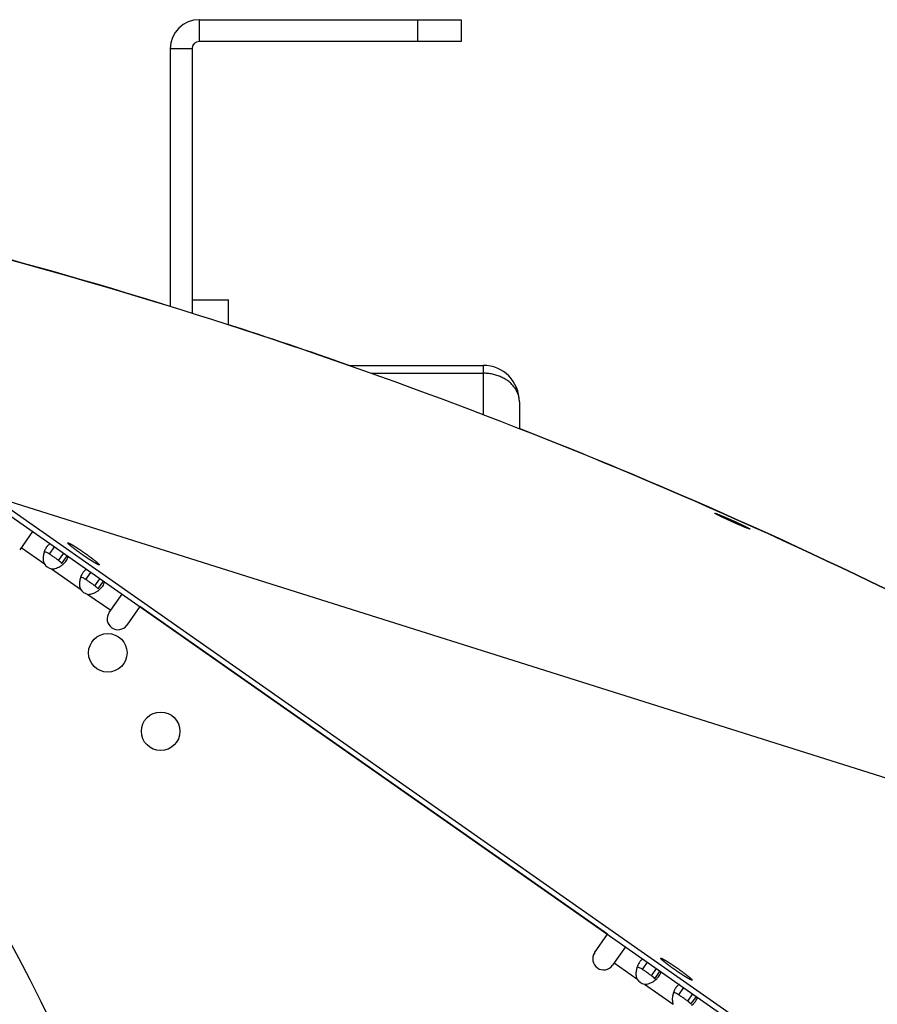
# Model space of a CAD drawing. Extents: x 8356 to 13455, y -3291 to 1379.
# Drawn here: x 13218 to 13336, y -1759 to -1624 of the extents above; entities that cross this region are included whole.
import ezdxf

# ---------------------------------------------------------------- set-up
doc = ezdxf.new("R2010")
doc.units = 0
doc.header["$LTSCALE"] = 5
doc.linetypes.add('AUSGEZOGEN', pattern=[0])
doc.layers.add('VLB', color=7, linetype='AUSGEZOGEN')

msp = doc.modelspace()

# ---------------------------------------------------------------- linework, layer by layer
at = {"layer": 'VLB'}
for p, q in [((13242.6, -1626.77), (13242.6, -1623.77)), ((13242.6, -1623.77), (13278.6, -1623.77)), ((13272.6, -1623.77), (13272.6, -1626.77)), ((13278.6, -1623.77), (13278.6, -1626.77)), ((13278.6, -1626.77), (13242.6, -1626.77)), ((13238.6, -1627.77), (13238.6, -1663.17)), ((13241.6, -1627.77), (13238.6, -1627.77)), ((13241.6, -1627.77), (13241.6, -1664.1)), ((13241.6, -1662.27), (13246.6, -1662.27)), ((13246.6, -1665.69), (13246.6, -1662.27)), ((13263.18, -1671.27), (13281.6, -1671.27)), ((13266.24, -1672.36), (13281.6, -1672.36)), ((13281.6, -1671.27), (13281.6, -1678.03)), ((13286.6, -1676.27), (13286.6, -1679.96)), ((13213.59, -1689.84), (13330.68, -1771.82)), ((13432.31, -1758.05), (13214.02, -1689.22)), ((13214.02, -1689.22), (13331.11, -1771.21)), ((13316.09, -1692.87), (13316.17, -1692.71)), ((13219.68, -1694.1), (13217.9, -1696.64)), ((13218.12, -1696.32), (13221.25, -1698.51)), ((13222, -1697.21), (13222.7, -1696.22)), ((13223.25, -1698.08), (13223.95, -1697.09)), ((13223.69, -1698.48), (13224.43, -1697.43)), ((13222.29, -1699.24), (13226.24, -1702.01)), ((13227, -1700.71), (13227.7, -1699.72)), ((13228.25, -1701.58), (13228.94, -1700.59)), ((13228.69, -1701.98), (13229.43, -1700.93)), ((13227.29, -1702.74), (13230.41, -1704.93)), ((13230.19, -1705.24), (13231.97, -1702.71)), ((13234.42, -1704.43), (13232.65, -1706.97)), ((13298.73, -1749.45), (13234.42, -1704.43)), ((13296.95, -1751.99), (13298.73, -1749.45)), ((13301.18, -1751.17), (13299.41, -1753.71)), ((13299.63, -1753.39), (13302.75, -1755.58)), ((13303.51, -1754.28), (13304.21, -1753.29)), ((13304.76, -1755.16), (13305.45, -1754.16)), ((13305.2, -1755.56), (13305.94, -1754.5)), ((13303.8, -1756.31), (13307.75, -1759.08)), ((13308.51, -1757.78), (13309.2, -1756.79)), ((13309.75, -1758.65), (13310.45, -1757.66)), ((13310.19, -1759.05), (13310.93, -1758))]:
    msp.add_line(p, q, dxfattribs=at)
for centre in [(13230.01, -1710.78), (13237.28, -1721.56)]:
    msp.add_circle(centre, 2.65, dxfattribs=at)
for centre, radius, start, end in [((13242.6, -1627.77), 4, 90, 180), ((13242.6, -1627.77), 1, 90, 180), ((13032.6, -1851.77), 210, 0.2469, 119.1759), ((13281.6, -1676.27), 5, 0, 90), ((13222.64, -1697.63), 1.65, 212.2152, 257.7848), ((13227.64, -1701.13), 1.65, 212.2152, 257.7848), ((13231.42, -1706.1), 1.5, 145, 325), ((13298.18, -1752.85), 1.5, 145, 325), ((13304.15, -1754.7), 1.65, 212.2152, 257.7848)]:
    msp.add_arc(centre, radius, start, end, dxfattribs=at)
for points, knots in [([(12632.89, -1758.05), (12652.26, -1744.49), (12692.4, -1719.33), (12756.11, -1687.91), (12822.69, -1663.13), (12891.44, -1645.24), (12961.65, -1634.43), (13032.6, -1630.82), (13103.55, -1634.43), (13173.77, -1645.24), (13242.52, -1663.13), (13309.1, -1687.91), (13372.81, -1719.33), (13412.95, -1744.49), (13432.31, -1758.05)], [0, 0, 0, 0, 70.918698, 141.837468, 212.756276, 283.675101, 354.593932, 425.512764, 496.431596, 567.350427, 638.269252, 709.18806, 780.106829, 851.025528, 851.025528, 851.025528, 851.025528]), ([(13238.6, -1663.17), (13217.2, -1656.54), (13172.54, -1645.05), (13103.55, -1634.43), (13032.6, -1630.82), (12961.65, -1634.43), (12892.67, -1645.05), (12848, -1656.54), (12826.6, -1663.17)], [0, 0, 0, 0, 67.1998, 138.118631, 209.037463, 279.956295, 350.875126, 418.074927, 418.074927, 418.074927, 418.074927]), ([(13286.6, -1676.27), (13286.6, -1676.19), (13286.6, -1676.02), (13286.56, -1675.76), (13286.51, -1675.51), (13286.44, -1675.26), (13286.34, -1675.01), (13286.23, -1674.77), (13286.09, -1674.54), (13285.94, -1674.31), (13285.76, -1674.09), (13285.57, -1673.88), (13285.36, -1673.69), (13285.14, -1673.5), (13284.9, -1673.32), (13284.65, -1673.16), (13284.38, -1673.01), (13284.1, -1672.88), (13283.82, -1672.76), (13283.52, -1672.65), (13283.21, -1672.56), (13282.9, -1672.49), (13282.58, -1672.43), (13282.26, -1672.39), (13281.93, -1672.36), (13281.71, -1672.36), (13281.6, -1672.36)], [0, 0, 0, 0, 0.25632, 0.513329, 0.771697, 1.032063, 1.295016, 1.561085, 1.830727, 2.104323, 2.382172, 2.664486, 2.951395, 3.242944, 3.5391, 3.839755, 4.144727, 4.453774, 4.766591, 5.082823, 5.402068, 5.723883, 6.047796, 6.373304, 6.699886, 7.027009, 7.027009, 7.027009, 7.027009]), ([(13413.42, -1745.27), (13399.98, -1736.51), (13365.99, -1715.97), (13323.2, -1694.86), (13293.99, -1682.85), (13286.6, -1679.96)], [0, 0, 0, 0, 48.125926, 119.044696, 142.851712, 142.851712, 142.851712, 142.851712]), ([(13315.58, -1692.64), (13315.55, -1692.62), (13315.48, -1692.59), (13315.38, -1692.55), (13315.29, -1692.5), (13315.19, -1692.46), (13315.1, -1692.42), (13315.01, -1692.38), (13314.92, -1692.33), (13314.83, -1692.29), (13314.74, -1692.25), (13314.66, -1692.21), (13314.57, -1692.17), (13314.49, -1692.13), (13314.41, -1692.1), (13314.33, -1692.06), (13314.26, -1692.02), (13314.19, -1691.99), (13314.12, -1691.96), (13314.05, -1691.92), (13313.99, -1691.89), (13313.93, -1691.86), (13313.87, -1691.83), (13313.82, -1691.81), (13313.77, -1691.78), (13313.72, -1691.76), (13313.68, -1691.73), (13313.64, -1691.71), (13313.6, -1691.69), (13313.57, -1691.68), (13313.54, -1691.66), (13313.52, -1691.64), (13313.5, -1691.63), (13313.48, -1691.62), (13313.47, -1691.61), (13313.46, -1691.6), (13313.45, -1691.6), (13313.45, -1691.6), (13313.45, -1691.59), (13313.45, -1691.59), (13313.45, -1691.59), (13313.45, -1691.59)], [0, 0, 0, 0, 0.106554, 0.212429, 0.317452, 0.421453, 0.524351, 0.625931, 0.726026, 0.824435, 0.921013, 1.015653, 1.108165, 1.198411, 1.286214, 1.371484, 1.454089, 1.533856, 1.610636, 1.684287, 1.754734, 1.821851, 1.885533, 1.94566, 2.00217, 2.054968, 2.103946, 2.149021, 2.190125, 2.227198, 2.260186, 2.28904, 2.313726, 2.334222, 2.350523, 2.36266, 2.367203, 2.370774, 2.373454, 2.375444, 2.376094, 2.376094, 2.376094, 2.376094]), ([(13313.45, -1691.59), (13313.45, -1691.59), (13313.45, -1691.59), (13313.45, -1691.59), (13313.45, -1691.59), (13313.46, -1691.59), (13313.46, -1691.59), (13313.47, -1691.59), (13313.48, -1691.59), (13313.49, -1691.59), (13313.5, -1691.6), (13313.53, -1691.6), (13313.55, -1691.61), (13313.58, -1691.62), (13313.61, -1691.63), (13313.65, -1691.64), (13313.69, -1691.66), (13313.73, -1691.67), (13313.77, -1691.69), (13313.82, -1691.71), (13313.87, -1691.73), (13313.92, -1691.75), (13313.98, -1691.77), (13314.04, -1691.79), (13314.09, -1691.81), (13314.16, -1691.84), (13314.22, -1691.86), (13314.29, -1691.89), (13314.36, -1691.92), (13314.43, -1691.95), (13314.5, -1691.98), (13314.57, -1692.01), (13314.65, -1692.04), (13314.73, -1692.08), (13314.81, -1692.11), (13314.89, -1692.14), (13314.97, -1692.18), (13315.05, -1692.22), (13315.14, -1692.25), (13315.23, -1692.29), (13315.32, -1692.33), (13315.41, -1692.37), (13315.5, -1692.41), (13315.59, -1692.45), (13315.68, -1692.49), (13315.78, -1692.53), (13315.87, -1692.58), (13315.97, -1692.62), (13316.07, -1692.66), (13316.13, -1692.69), (13316.17, -1692.71)], [0, 0, 0, 0, 0.001125, 0.003263, 0.006162, 0.00999, 0.014824, 0.020695, 0.02761, 0.035546, 0.054417, 0.077394, 0.104572, 0.135465, 0.170005, 0.208426, 0.249953, 0.294603, 0.341866, 0.392095, 0.444946, 0.50099, 0.559677, 0.621273, 0.685365, 0.752118, 0.821322, 0.892935, 0.966841, 1.042924, 1.121223, 1.20169, 1.284271, 1.368896, 1.455739, 1.544681, 1.634848, 1.726704, 1.82005, 1.91583, 2.014012, 2.112969, 2.212751, 2.312626, 2.414061, 2.517443, 2.621555, 2.727028, 2.833897, 2.941807, 2.941807, 2.941807, 2.941807]), ([(13318.29, -1693.76), (13318.29, -1693.76), (13318.29, -1693.76), (13318.29, -1693.77), (13318.28, -1693.77), (13318.28, -1693.77), (13318.28, -1693.77), (13318.27, -1693.76), (13318.26, -1693.76), (13318.25, -1693.76), (13318.24, -1693.76), (13318.21, -1693.75), (13318.19, -1693.74), (13318.16, -1693.73), (13318.12, -1693.72), (13318.09, -1693.71), (13318.05, -1693.7), (13318.01, -1693.68), (13317.96, -1693.66), (13317.92, -1693.64), (13317.87, -1693.63), (13317.82, -1693.61), (13317.76, -1693.58), (13317.7, -1693.56), (13317.64, -1693.54), (13317.58, -1693.51), (13317.52, -1693.48), (13317.45, -1693.46), (13317.38, -1693.43), (13317.31, -1693.4), (13317.24, -1693.37), (13317.17, -1693.34), (13317.09, -1693.31), (13317.02, -1693.27), (13316.94, -1693.24), (13316.85, -1693.2), (13316.77, -1693.17), (13316.69, -1693.13), (13316.6, -1693.09), (13316.51, -1693.05), (13316.42, -1693.01), (13316.33, -1692.97), (13316.24, -1692.93), (13316.15, -1692.89), (13316.06, -1692.85), (13315.96, -1692.81), (13315.87, -1692.77), (13315.77, -1692.72), (13315.68, -1692.68), (13315.61, -1692.65), (13315.58, -1692.64)], [0, 0, 0, 0, 0.001241, 0.003458, 0.006433, 0.010333, 0.015239, 0.021181, 0.028167, 0.036173, 0.055181, 0.078298, 0.105632, 0.136671, 0.171341, 0.209901, 0.251537, 0.296277, 0.343592, 0.393857, 0.446716, 0.502757, 0.561423, 0.62298, 0.687017, 0.753698, 0.822815, 0.894322, 0.968102, 1.044028, 1.122177, 1.2025, 1.284942, 1.369426, 1.456151, 1.544996, 1.635036, 1.726768, 1.819989, 1.915684, 2.013823, 2.112732, 2.212475, 2.312307, 2.413719, 2.517104, 2.621228, 2.726765, 2.833685, 2.941613, 2.941613, 2.941613, 2.941613]), ([(13316.17, -1692.71), (13316.2, -1692.72), (13316.26, -1692.75), (13316.36, -1692.8), (13316.45, -1692.84), (13316.55, -1692.88), (13316.64, -1692.93), (13316.73, -1692.97), (13316.83, -1693.01), (13316.91, -1693.05), (13317, -1693.09), (13317.09, -1693.13), (13317.17, -1693.17), (13317.25, -1693.21), (13317.33, -1693.25), (13317.41, -1693.29), (13317.48, -1693.32), (13317.55, -1693.36), (13317.62, -1693.39), (13317.69, -1693.43), (13317.75, -1693.46), (13317.81, -1693.49), (13317.87, -1693.52), (13317.92, -1693.54), (13317.97, -1693.57), (13318.02, -1693.59), (13318.06, -1693.62), (13318.1, -1693.64), (13318.14, -1693.66), (13318.17, -1693.68), (13318.2, -1693.69), (13318.22, -1693.71), (13318.24, -1693.72), (13318.26, -1693.73), (13318.27, -1693.74), (13318.28, -1693.75), (13318.28, -1693.75), (13318.29, -1693.75), (13318.29, -1693.76), (13318.29, -1693.76), (13318.29, -1693.76), (13318.29, -1693.76), (13318.29, -1693.76)], [0, 0, 0, 0, 0.106635, 0.212587, 0.317686, 0.421756, 0.52472, 0.626362, 0.726519, 0.824993, 0.921637, 1.016339, 1.108906, 1.199204, 1.287052, 1.372366, 1.455014, 1.534821, 1.611633, 1.685311, 1.755781, 1.822915, 1.88661, 1.946745, 2.003259, 2.056055, 2.105026, 2.150087, 2.191173, 2.228224, 2.261183, 2.290006, 2.314659, 2.335122, 2.351392, 2.357965, 2.363509, 2.368045, 2.371616, 2.37431, 2.376339, 2.37694, 2.37694, 2.37694, 2.37694]), ([(13221.61, -1696.22), (13221.52, -1696.35), (13221.4, -1696.58), (13221.3, -1696.82), (13221.27, -1696.91)], [0, 0, 0, 0, 0.489994, 0.7767513, 0.7767513, 0.7767513, 0.7767513]), ([(13222.11, -1695.8), (13222.1, -1695.8), (13221.95, -1695.85), (13221.78, -1696.01), (13221.65, -1696.17), (13221.61, -1696.22)], [0, 0, 0, 0, 0.0169271, 0.4834532, 0.6518762, 0.6518762, 0.6518762, 0.6518762]), ([(13224.51, -1695.66), (13224.51, -1695.66), (13224.52, -1695.65), (13224.53, -1695.65), (13224.54, -1695.65), (13224.55, -1695.65), (13224.57, -1695.66), (13224.6, -1695.67), (13224.63, -1695.68), (13224.66, -1695.69), (13224.69, -1695.7), (13224.73, -1695.72), (13224.77, -1695.74), (13224.81, -1695.76), (13224.86, -1695.79), (13224.91, -1695.82), (13224.96, -1695.85), (13225.01, -1695.88), (13225.07, -1695.91), (13225.13, -1695.95), (13225.2, -1695.98), (13225.26, -1696.02), (13225.33, -1696.07), (13225.4, -1696.11), (13225.47, -1696.15), (13225.55, -1696.2), (13225.63, -1696.25), (13225.7, -1696.3), (13225.78, -1696.35), (13225.86, -1696.41), (13225.95, -1696.46), (13226.03, -1696.52), (13226.12, -1696.57), (13226.2, -1696.63), (13226.29, -1696.69), (13226.38, -1696.75), (13226.46, -1696.81), (13226.55, -1696.87), (13226.64, -1696.93), (13226.73, -1696.99), (13226.82, -1697.05), (13226.91, -1697.12), (13226.97, -1697.16), (13227, -1697.18)], [0, 0, 0, 0, 0.006803, 0.0164, 0.029243, 0.045849, 0.066437, 0.091097, 0.119863, 0.152733, 0.189681, 0.230669, 0.275643, 0.32454, 0.377288, 0.433807, 0.494009, 0.557798, 0.625072, 0.695722, 0.769635, 0.84669, 0.92676, 1.009716, 1.095419, 1.183731, 1.274504, 1.36759, 1.462834, 1.56008, 1.659167, 1.759931, 1.862205, 1.965821, 2.070606, 2.176387, 2.282989, 2.390235, 2.497949, 2.60595, 2.714062, 2.822103, 2.929896, 2.929896, 2.929896, 2.929896]), ([(13226.37, -1697.18), (13226.34, -1697.16), (13226.28, -1697.12), (13226.19, -1697.05), (13226.11, -1696.99), (13226.02, -1696.93), (13225.94, -1696.87), (13225.85, -1696.81), (13225.77, -1696.75), (13225.69, -1696.69), (13225.62, -1696.63), (13225.54, -1696.57), (13225.46, -1696.52), (13225.39, -1696.46), (13225.32, -1696.41), (13225.25, -1696.35), (13225.19, -1696.3), (13225.12, -1696.25), (13225.06, -1696.2), (13225.01, -1696.16), (13224.95, -1696.11), (13224.9, -1696.07), (13224.85, -1696.02), (13224.8, -1695.98), (13224.76, -1695.95), (13224.72, -1695.91), (13224.68, -1695.88), (13224.65, -1695.85), (13224.62, -1695.82), (13224.59, -1695.79), (13224.57, -1695.77), (13224.55, -1695.74), (13224.54, -1695.72), (13224.52, -1695.71), (13224.51, -1695.69), (13224.51, -1695.68), (13224.51, -1695.67), (13224.51, -1695.66), (13224.51, -1695.66), (13224.51, -1695.66)], [0, 0, 0, 0, 0.107366, 0.214126, 0.320105, 0.425127, 0.529017, 0.631604, 0.732718, 0.832192, 0.929862, 1.025565, 1.119144, 1.210444, 1.299316, 1.385611, 1.46919, 1.549913, 1.627649, 1.702271, 1.773657, 1.841692, 1.906264, 1.967272, 2.024617, 2.078211, 2.127971, 2.173823, 2.215702, 2.253552, 2.287331, 2.317011, 2.342583, 2.36407, 2.381549, 2.395199, 2.405445, 2.41332, 2.414143, 2.414143, 2.414143, 2.414143]), ([(13221.16, -1697.39), (13221.14, -1697.49), (13221.12, -1697.69), (13221.12, -1697.89), (13221.13, -1697.98)], [0, 0, 0, 0, 0.3018349, 0.5878533, 0.5878533, 0.5878533, 0.5878533]), ([(13222, -1697.21), (13221.88, -1697.13), (13221.66, -1696.99), (13221.4, -1696.9), (13221.29, -1696.91), (13221.28, -1696.91)], [0, 0, 0, 0, 0.4490539, 0.7749411, 0.7944481, 0.7944481, 0.7944481, 0.7944481]), ([(13228.85, -1698.7), (13228.85, -1698.7), (13228.85, -1698.7), (13228.84, -1698.71), (13228.82, -1698.71), (13228.81, -1698.7), (13228.79, -1698.7), (13228.76, -1698.69), (13228.74, -1698.68), (13228.71, -1698.67), (13228.67, -1698.65), (13228.63, -1698.63), (13228.59, -1698.61), (13228.55, -1698.59), (13228.5, -1698.57), (13228.45, -1698.54), (13228.4, -1698.51), (13228.35, -1698.48), (13228.29, -1698.45), (13228.23, -1698.41), (13228.16, -1698.37), (13228.1, -1698.33), (13228.03, -1698.29), (13227.96, -1698.25), (13227.89, -1698.2), (13227.81, -1698.15), (13227.74, -1698.11), (13227.66, -1698.06), (13227.58, -1698), (13227.5, -1697.95), (13227.41, -1697.9), (13227.33, -1697.84), (13227.24, -1697.78), (13227.16, -1697.73), (13227.07, -1697.67), (13226.98, -1697.61), (13226.9, -1697.55), (13226.81, -1697.49), (13226.72, -1697.43), (13226.63, -1697.36), (13226.54, -1697.3), (13226.45, -1697.24), (13226.39, -1697.2), (13226.37, -1697.18)], [0, 0, 0, 0, 0.006803, 0.0164, 0.029243, 0.045849, 0.066437, 0.091097, 0.119863, 0.152733, 0.189681, 0.230669, 0.275643, 0.32454, 0.377288, 0.433807, 0.494009, 0.557798, 0.625072, 0.695722, 0.769635, 0.84669, 0.92676, 1.009716, 1.095419, 1.183731, 1.274504, 1.36759, 1.462834, 1.56008, 1.659167, 1.759931, 1.862205, 1.965821, 2.070606, 2.176387, 2.282989, 2.390235, 2.497949, 2.60595, 2.714062, 2.822103, 2.929896, 2.929896, 2.929896, 2.929896]), ([(13227, -1697.18), (13227.02, -1697.2), (13227.08, -1697.24), (13227.17, -1697.3), (13227.26, -1697.36), (13227.34, -1697.43), (13227.42, -1697.49), (13227.51, -1697.55), (13227.59, -1697.61), (13227.67, -1697.67), (13227.75, -1697.73), (13227.82, -1697.78), (13227.9, -1697.84), (13227.97, -1697.9), (13228.04, -1697.95), (13228.11, -1698), (13228.17, -1698.05), (13228.24, -1698.1), (13228.3, -1698.15), (13228.35, -1698.2), (13228.41, -1698.25), (13228.46, -1698.29), (13228.51, -1698.33), (13228.56, -1698.37), (13228.6, -1698.41), (13228.64, -1698.44), (13228.68, -1698.48), (13228.71, -1698.51), (13228.74, -1698.54), (13228.77, -1698.57), (13228.79, -1698.59), (13228.81, -1698.61), (13228.83, -1698.63), (13228.84, -1698.65), (13228.85, -1698.67), (13228.85, -1698.68), (13228.85, -1698.69), (13228.85, -1698.7), (13228.85, -1698.7), (13228.85, -1698.7)], [0, 0, 0, 0, 0.107366, 0.214126, 0.320105, 0.425127, 0.529017, 0.631604, 0.732718, 0.832192, 0.929862, 1.025565, 1.119144, 1.210444, 1.299316, 1.385611, 1.46919, 1.549913, 1.627649, 1.702271, 1.773657, 1.841692, 1.906264, 1.967272, 2.024617, 2.078211, 2.127971, 2.173823, 2.215702, 2.253552, 2.287331, 2.317011, 2.342583, 2.36407, 2.381549, 2.395199, 2.405445, 2.41332, 2.414143, 2.414143, 2.414143, 2.414143]), ([(13222.29, -1699.24), (13222.51, -1699.25), (13222.86, -1699.18), (13223.17, -1699.05), (13223.28, -1699)], [0, 0, 0, 0, 0.664765, 1.022351, 1.022351, 1.022351, 1.022351]), ([(13223.28, -1699), (13223.39, -1698.94), (13223.56, -1698.84), (13223.72, -1698.72), (13223.78, -1698.67)], [0, 0, 0, 0, 0.3694967, 0.5979967, 0.5979967, 0.5979967, 0.5979967]), ([(13223.69, -1698.48), (13223.64, -1698.41), (13223.55, -1698.32), (13223.46, -1698.24), (13223.43, -1698.22)], [0, 0, 0, 0, 0.2699295, 0.3716797, 0.3716797, 0.3716797, 0.3716797]), ([(13227.1, -1699.3), (13227.1, -1699.3), (13226.94, -1699.35), (13226.77, -1699.51), (13226.64, -1699.67), (13226.61, -1699.72)], [0, 0, 0, 0, 0.0169271, 0.4834532, 0.6518762, 0.6518762, 0.6518762, 0.6518762]), ([(13226.61, -1699.72), (13226.52, -1699.85), (13226.39, -1700.08), (13226.3, -1700.32), (13226.27, -1700.41)], [0, 0, 0, 0, 0.489994, 0.7767513, 0.7767513, 0.7767513, 0.7767513]), ([(13227, -1700.71), (13226.88, -1700.63), (13226.66, -1700.49), (13226.4, -1700.4), (13226.28, -1700.41), (13226.28, -1700.41)], [0, 0, 0, 0, 0.4490539, 0.7749411, 0.7944481, 0.7944481, 0.7944481, 0.7944481]), ([(13226.15, -1700.89), (13226.14, -1700.99), (13226.11, -1701.19), (13226.12, -1701.38), (13226.12, -1701.48)], [0, 0, 0, 0, 0.3018349, 0.5878533, 0.5878533, 0.5878533, 0.5878533]), ([(13228.69, -1701.98), (13228.64, -1701.91), (13228.55, -1701.82), (13228.45, -1701.74), (13228.43, -1701.72)], [0, 0, 0, 0, 0.2699295, 0.3716797, 0.3716797, 0.3716797, 0.3716797]), ([(13227.29, -1702.74), (13227.51, -1702.75), (13227.86, -1702.68), (13228.17, -1702.55), (13228.27, -1702.49)], [0, 0, 0, 0, 0.664765, 1.022351, 1.022351, 1.022351, 1.022351]), ([(13228.27, -1702.49), (13228.38, -1702.44), (13228.56, -1702.33), (13228.72, -1702.22), (13228.78, -1702.17)], [0, 0, 0, 0, 0.3694967, 0.5979967, 0.5979967, 0.5979967, 0.5979967]), ([(13303.12, -1753.29), (13303.03, -1753.42), (13302.9, -1753.65), (13302.81, -1753.9), (13302.78, -1753.99)], [0, 0, 0, 0, 0.489994, 0.7767513, 0.7767513, 0.7767513, 0.7767513]), ([(13303.61, -1752.87), (13303.61, -1752.87), (13303.45, -1752.92), (13303.28, -1753.08), (13303.15, -1753.24), (13303.12, -1753.29)], [0, 0, 0, 0, 0.0169271, 0.4834532, 0.6518762, 0.6518762, 0.6518762, 0.6518762]), ([(13307.87, -1754.25), (13307.84, -1754.23), (13307.78, -1754.19), (13307.7, -1754.12), (13307.61, -1754.06), (13307.53, -1754), (13307.44, -1753.94), (13307.36, -1753.88), (13307.28, -1753.82), (13307.2, -1753.76), (13307.12, -1753.7), (13307.04, -1753.64), (13306.97, -1753.59), (13306.9, -1753.53), (13306.83, -1753.48), (13306.76, -1753.42), (13306.69, -1753.37), (13306.63, -1753.32), (13306.57, -1753.27), (13306.51, -1753.23), (13306.46, -1753.18), (13306.4, -1753.14), (13306.36, -1753.1), (13306.31, -1753.06), (13306.27, -1753.02), (13306.23, -1752.98), (13306.19, -1752.95), (13306.16, -1752.92), (13306.13, -1752.89), (13306.1, -1752.86), (13306.08, -1752.84), (13306.06, -1752.81), (13306.04, -1752.79), (13306.03, -1752.78), (13306.02, -1752.76), (13306.01, -1752.75), (13306.01, -1752.74), (13306.01, -1752.73), (13306.02, -1752.73), (13306.02, -1752.73)], [0, 0, 0, 0, 0.107366, 0.214126, 0.320105, 0.425127, 0.529017, 0.631604, 0.732718, 0.832192, 0.929862, 1.025565, 1.119144, 1.210444, 1.299316, 1.385611, 1.46919, 1.549913, 1.627649, 1.702271, 1.773657, 1.841692, 1.906264, 1.967272, 2.024617, 2.078211, 2.127971, 2.173823, 2.215702, 2.253552, 2.287331, 2.317011, 2.342583, 2.36407, 2.381549, 2.395199, 2.405445, 2.41332, 2.414143, 2.414143, 2.414143, 2.414143]), ([(13306.02, -1752.73), (13306.02, -1752.73), (13306.02, -1752.72), (13306.03, -1752.72), (13306.04, -1752.72), (13306.06, -1752.72), (13306.08, -1752.73), (13306.1, -1752.74), (13306.13, -1752.75), (13306.16, -1752.76), (13306.19, -1752.78), (13306.23, -1752.79), (13306.27, -1752.81), (13306.32, -1752.84), (13306.36, -1752.86), (13306.41, -1752.89), (13306.46, -1752.92), (13306.52, -1752.95), (13306.58, -1752.98), (13306.64, -1753.02), (13306.7, -1753.06), (13306.77, -1753.1), (13306.84, -1753.14), (13306.91, -1753.18), (13306.98, -1753.23), (13307.05, -1753.27), (13307.13, -1753.32), (13307.21, -1753.37), (13307.29, -1753.42), (13307.37, -1753.48), (13307.45, -1753.53), (13307.54, -1753.59), (13307.62, -1753.64), (13307.71, -1753.7), (13307.8, -1753.76), (13307.88, -1753.82), (13307.97, -1753.88), (13308.06, -1753.94), (13308.15, -1754), (13308.24, -1754.06), (13308.32, -1754.12), (13308.41, -1754.19), (13308.47, -1754.23), (13308.5, -1754.25)], [0, 0, 0, 0, 0.006803, 0.0164, 0.029243, 0.045849, 0.066437, 0.091097, 0.119863, 0.152733, 0.189681, 0.230669, 0.275643, 0.32454, 0.377288, 0.433807, 0.494009, 0.557798, 0.625072, 0.695722, 0.769635, 0.84669, 0.92676, 1.009716, 1.095419, 1.183731, 1.274504, 1.36759, 1.462834, 1.56008, 1.659167, 1.759931, 1.862205, 1.965821, 2.070606, 2.176387, 2.282989, 2.390235, 2.497949, 2.60595, 2.714062, 2.822103, 2.929896, 2.929896, 2.929896, 2.929896]), ([(13302.66, -1754.47), (13302.64, -1754.57), (13302.62, -1754.76), (13302.63, -1754.96), (13302.63, -1755.05)], [0, 0, 0, 0, 0.3018349, 0.5878533, 0.5878533, 0.5878533, 0.5878533]), ([(13303.51, -1754.28), (13303.39, -1754.2), (13303.17, -1754.07), (13302.91, -1753.97), (13302.79, -1753.98), (13302.78, -1753.99)], [0, 0, 0, 0, 0.4490539, 0.7749411, 0.7944481, 0.7944481, 0.7944481, 0.7944481]), ([(13310.36, -1755.77), (13310.36, -1755.77), (13310.35, -1755.77), (13310.34, -1755.78), (13310.33, -1755.78), (13310.31, -1755.77), (13310.29, -1755.77), (13310.27, -1755.76), (13310.24, -1755.75), (13310.21, -1755.74), (13310.18, -1755.72), (13310.14, -1755.7), (13310.1, -1755.68), (13310.06, -1755.66), (13310.01, -1755.64), (13309.96, -1755.61), (13309.91, -1755.58), (13309.85, -1755.55), (13309.79, -1755.52), (13309.73, -1755.48), (13309.67, -1755.44), (13309.6, -1755.4), (13309.54, -1755.36), (13309.47, -1755.32), (13309.39, -1755.27), (13309.32, -1755.22), (13309.24, -1755.18), (13309.16, -1755.13), (13309.08, -1755.07), (13309, -1755.02), (13308.92, -1754.97), (13308.83, -1754.91), (13308.75, -1754.85), (13308.66, -1754.8), (13308.58, -1754.74), (13308.49, -1754.68), (13308.4, -1754.62), (13308.31, -1754.56), (13308.22, -1754.5), (13308.14, -1754.44), (13308.05, -1754.37), (13307.96, -1754.31), (13307.9, -1754.27), (13307.87, -1754.25)], [0, 0, 0, 0, 0.006803, 0.0164, 0.029243, 0.045849, 0.066437, 0.091097, 0.119863, 0.152733, 0.189681, 0.230669, 0.275643, 0.32454, 0.377288, 0.433807, 0.494009, 0.557798, 0.625072, 0.695722, 0.769635, 0.84669, 0.92676, 1.009716, 1.095419, 1.183731, 1.274504, 1.36759, 1.462834, 1.56008, 1.659167, 1.759931, 1.862205, 1.965821, 2.070606, 2.176387, 2.282989, 2.390235, 2.497949, 2.60595, 2.714062, 2.822103, 2.929896, 2.929896, 2.929896, 2.929896]), ([(13308.5, -1754.25), (13308.53, -1754.27), (13308.59, -1754.31), (13308.67, -1754.37), (13308.76, -1754.44), (13308.85, -1754.5), (13308.93, -1754.56), (13309.01, -1754.62), (13309.09, -1754.68), (13309.17, -1754.74), (13309.25, -1754.8), (13309.33, -1754.85), (13309.4, -1754.91), (13309.47, -1754.97), (13309.54, -1755.02), (13309.61, -1755.07), (13309.68, -1755.13), (13309.74, -1755.18), (13309.8, -1755.22), (13309.86, -1755.27), (13309.92, -1755.32), (13309.97, -1755.36), (13310.02, -1755.4), (13310.06, -1755.44), (13310.11, -1755.48), (13310.15, -1755.52), (13310.18, -1755.55), (13310.22, -1755.58), (13310.25, -1755.61), (13310.27, -1755.64), (13310.3, -1755.66), (13310.31, -1755.68), (13310.33, -1755.7), (13310.34, -1755.72), (13310.35, -1755.74), (13310.36, -1755.75), (13310.36, -1755.76), (13310.36, -1755.77), (13310.36, -1755.77), (13310.36, -1755.77)], [0, 0, 0, 0, 0.107366, 0.214126, 0.320105, 0.425127, 0.529017, 0.631604, 0.732718, 0.832192, 0.929862, 1.025565, 1.119144, 1.210444, 1.299316, 1.385611, 1.46919, 1.549913, 1.627649, 1.702271, 1.773657, 1.841692, 1.906264, 1.967272, 2.024617, 2.078211, 2.127971, 2.173823, 2.215702, 2.253552, 2.287331, 2.317011, 2.342583, 2.36407, 2.381549, 2.395199, 2.405445, 2.41332, 2.414143, 2.414143, 2.414143, 2.414143]), ([(13303.8, -1756.31), (13304.02, -1756.32), (13304.36, -1756.26), (13304.68, -1756.12), (13304.78, -1756.07)], [0, 0, 0, 0, 0.664765, 1.022351, 1.022351, 1.022351, 1.022351]), ([(13304.78, -1756.07), (13304.89, -1756.01), (13305.06, -1755.91), (13305.22, -1755.79), (13305.28, -1755.74)], [0, 0, 0, 0, 0.3694967, 0.5979967, 0.5979967, 0.5979967, 0.5979967]), ([(13305.2, -1755.56), (13305.14, -1755.48), (13305.06, -1755.39), (13304.96, -1755.31), (13304.94, -1755.29)], [0, 0, 0, 0, 0.2699295, 0.3716797, 0.3716797, 0.3716797, 0.3716797]), ([(13308.12, -1756.79), (13308.02, -1756.92), (13307.9, -1757.15), (13307.81, -1757.39), (13307.78, -1757.48)], [0, 0, 0, 0, 0.489994, 0.7767513, 0.7767513, 0.7767513, 0.7767513]), ([(13308.51, -1757.78), (13308.38, -1757.7), (13308.17, -1757.56), (13307.9, -1757.47), (13307.79, -1757.48), (13307.78, -1757.48)], [0, 0, 0, 0, 0.4490539, 0.7749411, 0.7944481, 0.7944481, 0.7944481, 0.7944481]), ([(13308.61, -1756.37), (13308.6, -1756.37), (13308.45, -1756.42), (13308.28, -1756.58), (13308.15, -1756.74), (13308.12, -1756.79)], [0, 0, 0, 0, 0.0169271, 0.4834532, 0.6518762, 0.6518762, 0.6518762, 0.6518762]), ([(13307.66, -1757.96), (13307.64, -1758.06), (13307.62, -1758.26), (13307.62, -1758.46), (13307.63, -1758.55)], [0, 0, 0, 0, 0.3018349, 0.5878533, 0.5878533, 0.5878533, 0.5878533]), ([(13310.19, -1759.05), (13310.14, -1758.98), (13310.05, -1758.89), (13309.96, -1758.81), (13309.93, -1758.79)], [0, 0, 0, 0, 0.2699295, 0.3716797, 0.3716797, 0.3716797, 0.3716797])]:
    msp.add_open_spline(points, degree=3, knots=knots, dxfattribs=at)
for points in [[(13263.18, -1671.27), (13257.68, -1669.34), (13252.15, -1667.48), (13246.6, -1665.69)], [(13221.13, -1697.98), (13221.14, -1698.16), (13221.18, -1698.34), (13221.25, -1698.51)], [(13221.21, -1697.12), (13221.19, -1697.21), (13221.17, -1697.3), (13221.16, -1697.39)], [(13221.24, -1697.03), (13221.23, -1697.06), (13221.22, -1697.09), (13221.21, -1697.12)], [(13221.27, -1696.91), (13221.26, -1696.95), (13221.25, -1696.99), (13221.24, -1697.03)], [(13222.07, -1697.26), (13222.05, -1697.24), (13222.03, -1697.23), (13222, -1697.21)], [(13222.42, -1697.49), (13222.3, -1697.41), (13222.19, -1697.33), (13222.07, -1697.26)], [(13222.85, -1697.79), (13222.7, -1697.69), (13222.56, -1697.59), (13222.42, -1697.49)], [(13223.25, -1698.08), (13223.12, -1697.98), (13222.98, -1697.89), (13222.85, -1697.79)], [(13223.34, -1698.15), (13223.31, -1698.13), (13223.28, -1698.11), (13223.25, -1698.08)], [(13224.32, -1698.11), (13224.39, -1698.01), (13224.45, -1697.91), (13224.49, -1697.79)], [(13224.49, -1697.79), (13224.52, -1697.71), (13224.54, -1697.63), (13224.54, -1697.55)], [(13223.43, -1698.22), (13223.4, -1698.2), (13223.37, -1698.18), (13223.34, -1698.15)], [(13223.78, -1698.67), (13223.91, -1698.56), (13224.03, -1698.45), (13224.15, -1698.32)], [(13224.15, -1698.32), (13224.21, -1698.26), (13224.27, -1698.19), (13224.32, -1698.11)], [(13226.21, -1700.62), (13226.19, -1700.71), (13226.17, -1700.8), (13226.15, -1700.89)], [(13226.24, -1700.53), (13226.23, -1700.56), (13226.22, -1700.59), (13226.21, -1700.62)], [(13226.27, -1700.41), (13226.26, -1700.45), (13226.25, -1700.49), (13226.24, -1700.53)], [(13227.07, -1700.76), (13227.05, -1700.74), (13227.02, -1700.73), (13227, -1700.71)], [(13227.41, -1700.99), (13227.3, -1700.91), (13227.19, -1700.83), (13227.07, -1700.76)], [(13226.12, -1701.48), (13226.14, -1701.66), (13226.17, -1701.84), (13226.24, -1702.01)], [(13227.84, -1701.29), (13227.7, -1701.19), (13227.56, -1701.09), (13227.41, -1700.99)], [(13228.25, -1701.58), (13228.11, -1701.48), (13227.98, -1701.38), (13227.84, -1701.29)], [(13228.34, -1701.65), (13228.31, -1701.63), (13228.28, -1701.61), (13228.25, -1701.58)], [(13228.43, -1701.72), (13228.4, -1701.7), (13228.37, -1701.68), (13228.34, -1701.65)], [(13228.78, -1702.17), (13228.91, -1702.06), (13229.03, -1701.95), (13229.15, -1701.82)], [(13229.15, -1701.82), (13229.21, -1701.75), (13229.27, -1701.69), (13229.32, -1701.61)], [(13229.32, -1701.61), (13229.39, -1701.51), (13229.45, -1701.41), (13229.49, -1701.29)], [(13229.49, -1701.29), (13229.51, -1701.21), (13229.53, -1701.13), (13229.54, -1701.05)], [(13302.72, -1754.19), (13302.7, -1754.28), (13302.68, -1754.37), (13302.66, -1754.47)], [(13302.74, -1754.1), (13302.74, -1754.13), (13302.73, -1754.16), (13302.72, -1754.19)], [(13302.78, -1753.99), (13302.77, -1754.02), (13302.76, -1754.06), (13302.74, -1754.1)], [(13303.58, -1754.33), (13303.56, -1754.31), (13303.53, -1754.3), (13303.51, -1754.28)], [(13303.92, -1754.56), (13303.81, -1754.48), (13303.69, -1754.4), (13303.58, -1754.33)], [(13304.35, -1754.86), (13304.21, -1754.76), (13304.07, -1754.66), (13303.92, -1754.56)], [(13304.76, -1755.16), (13304.62, -1755.05), (13304.49, -1754.96), (13304.35, -1754.86)], [(13305.83, -1755.18), (13305.9, -1755.08), (13305.96, -1754.98), (13306, -1754.86)], [(13306, -1754.86), (13306.02, -1754.78), (13306.04, -1754.7), (13306.05, -1754.62)], [(13302.63, -1755.05), (13302.65, -1755.23), (13302.68, -1755.41), (13302.75, -1755.58)], [(13304.85, -1755.23), (13304.82, -1755.2), (13304.79, -1755.18), (13304.76, -1755.16)], [(13304.94, -1755.29), (13304.91, -1755.27), (13304.88, -1755.25), (13304.85, -1755.23)], [(13305.28, -1755.74), (13305.42, -1755.63), (13305.54, -1755.52), (13305.65, -1755.39)], [(13305.65, -1755.39), (13305.72, -1755.33), (13305.77, -1755.26), (13305.83, -1755.18)], [(13307.74, -1757.6), (13307.73, -1757.63), (13307.72, -1757.66), (13307.72, -1757.69)], [(13307.78, -1757.48), (13307.76, -1757.52), (13307.75, -1757.56), (13307.74, -1757.6)], [(13307.63, -1758.55), (13307.64, -1758.73), (13307.68, -1758.91), (13307.75, -1759.08)], [(13307.72, -1757.69), (13307.69, -1757.78), (13307.67, -1757.87), (13307.66, -1757.96)], [(13308.58, -1757.83), (13308.55, -1757.81), (13308.53, -1757.8), (13308.51, -1757.78)], [(13308.92, -1758.06), (13308.81, -1757.98), (13308.69, -1757.9), (13308.58, -1757.83)], [(13309.35, -1758.36), (13309.21, -1758.26), (13309.06, -1758.16), (13308.92, -1758.06)], [(13309.75, -1758.65), (13309.62, -1758.55), (13309.48, -1758.46), (13309.35, -1758.36)], [(13309.85, -1758.72), (13309.82, -1758.7), (13309.78, -1758.68), (13309.75, -1758.65)], [(13309.93, -1758.79), (13309.9, -1758.77), (13309.88, -1758.75), (13309.85, -1758.72)], [(13310.28, -1759.24), (13310.41, -1759.13), (13310.54, -1759.02), (13310.65, -1758.89)], [(13310.65, -1758.89), (13310.71, -1758.83), (13310.77, -1758.76), (13310.82, -1758.68)], [(13310.82, -1758.68), (13310.89, -1758.58), (13310.95, -1758.48), (13310.99, -1758.36)], [(13310.99, -1758.36), (13311.02, -1758.28), (13311.04, -1758.2), (13311.04, -1758.12)]]:
    msp.add_open_spline(points, degree=3, dxfattribs=at)

doc.saveas('drawing.dxf')
